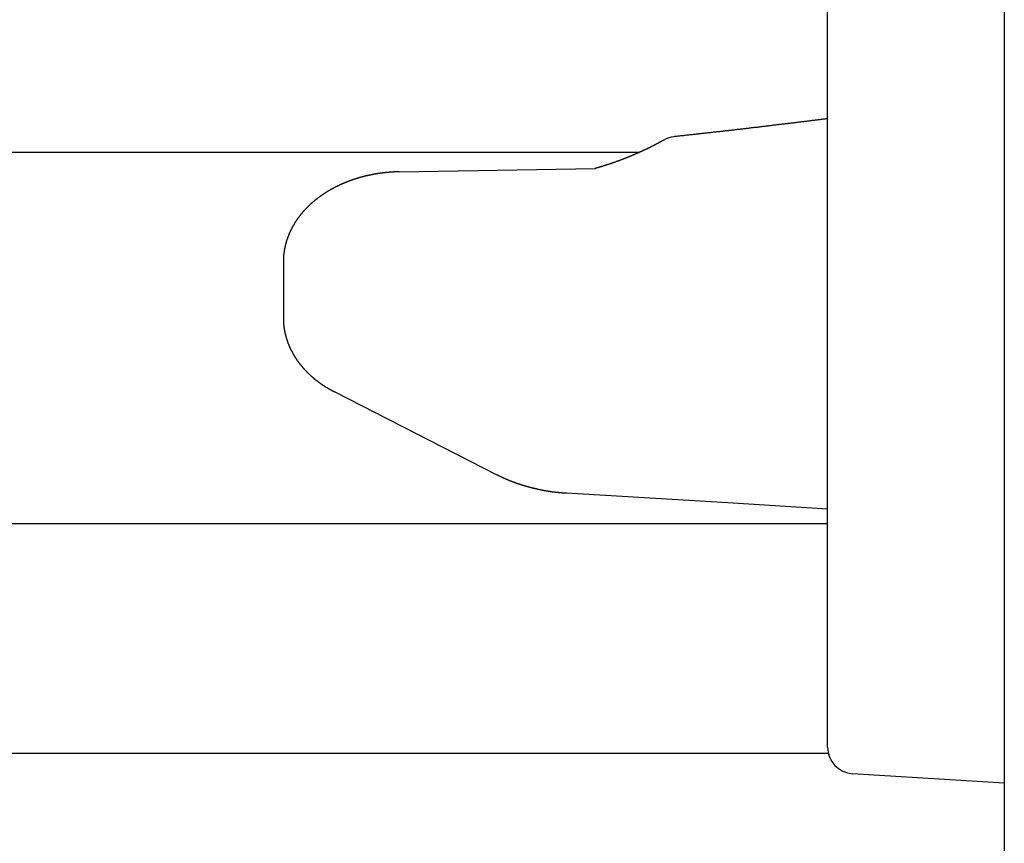
# Model space of a CAD drawing. Extents: x 0 to 990, y 0 to 1560.
# Drawn here: x 795 to 806, y 911 to 920 of the extents above; entities that cross this region are included whole.
import ezdxf

# ---------------------------------------------------------------- set-up
doc = ezdxf.new("R2010")
doc.units = 0
doc.layers.get('0').update_dxf_attribs({"linetype": 'CONTINUOUS'})
doc.layers.add('YKK_12', color=2, linetype='CONTINUOUS')
doc.layers.add('YKK_13', color=4, linetype='CONTINUOUS')

msp = doc.modelspace()

# ---------------------------------------------------------------- linework, layer by layer
for points in [[(803.75, 918.93, 0), (803.739, 918.928, 0), (803.728, 918.927, 0), (803.717, 918.926, 0), (803.706, 918.924, 0), (803.695, 918.923, 0), (803.684, 918.922, 0), (803.673, 918.92, 0), (803.662, 918.919, 0), (803.651, 918.918, 0), (803.64, 918.916, 0), (803.629, 918.915, 0), (803.618, 918.914, 0), (803.607, 918.912, 0), (803.596, 918.911, 0), (803.586, 918.909, 0), (803.575, 918.908, 0), (803.564, 918.907, 0), (803.553, 918.905, 0), (803.542, 918.904, 0), (803.531, 918.903, 0), (803.52, 918.901, 0), (803.509, 918.9, 0), (803.498, 918.899, 0), (803.487, 918.897, 0), (803.476, 918.896, 0), (803.465, 918.895, 0), (803.454, 918.893, 0), (803.443, 918.892, 0), (803.432, 918.891, 0), (803.421, 918.889, 0), (803.41, 918.888, 0), (803.399, 918.887, 0), (803.389, 918.885, 0), (803.378, 918.884, 0), (803.367, 918.883, 0), (803.356, 918.881, 0), (803.345, 918.88, 0), (803.334, 918.879, 0), (803.323, 918.877, 0), (803.312, 918.876, 0), (803.301, 918.875, 0), (803.29, 918.873, 0), (803.279, 918.872, 0), (803.268, 918.871, 0), (803.257, 918.869, 0), (803.246, 918.868, 0), (803.235, 918.867, 0), (803.224, 918.865, 0), (803.213, 918.864, 0), (803.202, 918.863, 0), (803.192, 918.861, 0), (803.181, 918.86, 0), (803.17, 918.859, 0), (803.159, 918.857, 0), (803.148, 918.856, 0), (803.137, 918.855, 0), (803.126, 918.853, 0), (803.115, 918.852, 0), (803.104, 918.851, 0), (803.093, 918.849, 0), (803.082, 918.848, 0), (803.071, 918.847, 0), (803.06, 918.846, 0), (803.049, 918.844, 0), (803.038, 918.843, 0), (803.027, 918.842, 0), (803.016, 918.84, 0), (803.005, 918.839, 0), (802.995, 918.838, 0), (802.984, 918.836, 0), (802.973, 918.835, 0), (802.962, 918.834, 0), (802.951, 918.832, 0), (802.94, 918.831, 0), (802.929, 918.83, 0), (802.918, 918.829, 0), (802.907, 918.827, 0), (802.896, 918.826, 0), (802.885, 918.825, 0), (802.874, 918.823, 0), (802.863, 918.822, 0), (802.852, 918.821, 0), (802.841, 918.82, 0), (802.83, 918.818, 0), (802.819, 918.817, 0), (802.808, 918.816, 0), (802.797, 918.815, 0), (802.786, 918.813, 0), (802.776, 918.812, 0), (802.765, 918.811, 0), (802.754, 918.809, 0), (802.743, 918.808, 0), (802.732, 918.807, 0), (802.721, 918.806, 0), (802.71, 918.804, 0), (802.699, 918.803, 0), (802.688, 918.802, 0), (802.677, 918.801, 0), (802.666, 918.799, 0), (802.655, 918.798, 0), (802.644, 918.797, 0), (802.633, 918.796, 0), (802.622, 918.794, 0), (802.611, 918.793, 0), (802.6, 918.792, 0), (802.589, 918.791, 0), (802.578, 918.789, 0), (802.567, 918.788, 0), (802.556, 918.787, 0), (802.545, 918.786, 0), (802.535, 918.785, 0), (802.524, 918.783, 0), (802.513, 918.782, 0), (802.502, 918.781, 0), (802.491, 918.78, 0), (802.48, 918.778, 0), (802.469, 918.777, 0), (802.458, 918.776, 0), (802.447, 918.775, 0), (802.436, 918.773, 0), (802.425, 918.772, 0), (802.414, 918.771, 0), (802.403, 918.77, 0), (802.392, 918.769, 0), (802.381, 918.767, 0), (802.37, 918.766, 0), (802.359, 918.765, 0), (802.348, 918.764, 0), (802.337, 918.763, 0), (802.326, 918.761, 0), (802.315, 918.76, 0), (802.304, 918.759, 0), (802.293, 918.758, 0), (802.283, 918.756, 0), (802.272, 918.755, 0), (802.261, 918.754, 0), (802.25, 918.753, 0), (802.239, 918.752, 0), (802.228, 918.75, 0), (802.217, 918.749, 0), (802.206, 918.748, 0), (802.195, 918.747, 0), (802.184, 918.746, 0), (802.173, 918.744, 0), (802.162, 918.743, 0), (802.151, 918.742, 0), (802.14, 918.741, 0), (802.129, 918.74, 0), (802.118, 918.738, 0), (802.107, 918.737, 0), (802.096, 918.736, 0), (802.085, 918.735, 0), (802.074, 918.734, 0), (802.063, 918.732, 0), (802.052, 918.731, 0), (802.041, 918.73, 0), (802.03, 918.729, 0), (802.02, 918.728, 0), (802.009, 918.726, 0)], [(801.895, 918.688, 0), (801.892, 918.686, 0), (801.889, 918.684, 0), (801.885, 918.683, 0), (801.882, 918.681, 0), (801.878, 918.679, 0), (801.875, 918.677, 0), (801.872, 918.675, 0), (801.868, 918.673, 0), (801.865, 918.672, 0), (801.862, 918.67, 0), (801.858, 918.668, 0), (801.855, 918.666, 0), (801.851, 918.664, 0), (801.848, 918.662, 0), (801.845, 918.661, 0), (801.841, 918.659, 0), (801.838, 918.657, 0), (801.834, 918.655, 0), (801.831, 918.653, 0), (801.828, 918.651, 0), (801.824, 918.65, 0), (801.821, 918.648, 0), (801.817, 918.646, 0), (801.814, 918.644, 0), (801.811, 918.642, 0), (801.807, 918.641, 0), (801.804, 918.639, 0), (801.8, 918.637, 0), (801.797, 918.635, 0), (801.794, 918.633, 0), (801.79, 918.632, 0), (801.787, 918.63, 0), (801.783, 918.628, 0), (801.78, 918.626, 0), (801.777, 918.625, 0), (801.773, 918.623, 0), (801.77, 918.621, 0), (801.766, 918.619, 0), (801.763, 918.618, 0), (801.76, 918.616, 0), (801.756, 918.614, 0), (801.753, 918.613, 0), (801.749, 918.611, 0), (801.746, 918.609, 0), (801.742, 918.607, 0), (801.739, 918.606, 0), (801.735, 918.604, 0), (801.732, 918.602, 0), (801.729, 918.601, 0), (801.725, 918.599, 0), (801.722, 918.597, 0), (801.718, 918.596, 0), (801.715, 918.594, 0), (801.711, 918.592, 0), (801.708, 918.591, 0), (801.705, 918.589, 0), (801.701, 918.587, 0), (801.698, 918.586, 0), (801.694, 918.584, 0), (801.691, 918.582, 0), (801.687, 918.581, 0), (801.684, 918.579, 0), (801.68, 918.577, 0), (801.677, 918.576, 0), (801.673, 918.574, 0), (801.67, 918.573, 0), (801.666, 918.571, 0), (801.663, 918.569, 0), (801.66, 918.568, 0), (801.656, 918.566, 0), (801.653, 918.565, 0), (801.649, 918.563, 0), (801.646, 918.561, 0), (801.642, 918.56, 0), (801.639, 918.558, 0), (801.635, 918.557, 0), (801.632, 918.555, 0), (801.628, 918.554, 0), (801.625, 918.552, 0), (801.621, 918.55, 0), (801.618, 918.549, 0), (801.614, 918.547, 0), (801.611, 918.546, 0), (801.607, 918.544, 0), (801.604, 918.543, 0), (801.6, 918.541, 0), (801.597, 918.54, 0), (801.593, 918.538, 0), (801.59, 918.537, 0), (801.586, 918.535, 0), (801.583, 918.534, 0), (801.579, 918.532, 0), (801.576, 918.531, 0), (801.572, 918.529, 0), (801.569, 918.527, 0), (801.565, 918.526, 0), (801.562, 918.524, 0), (801.558, 918.523, 0), (801.555, 918.522, 0), (801.551, 918.52, 0), (801.548, 918.519, 0), (801.544, 918.517, 0), (801.541, 918.516, 0), (801.537, 918.514, 0), (801.534, 918.513, 0), (801.53, 918.511, 0), (801.527, 918.51, 0), (801.523, 918.508, 0), (801.52, 918.507, 0), (801.516, 918.505, 0), (801.513, 918.504, 0), (801.509, 918.502, 0), (801.506, 918.501, 0), (801.502, 918.499, 0), (801.499, 918.498, 0), (801.495, 918.497, 0), (801.492, 918.495, 0), (801.488, 918.494, 0), (801.485, 918.492, 0), (801.481, 918.491, 0), (801.478, 918.489, 0), (801.474, 918.488, 0), (801.47, 918.487, 0), (801.467, 918.485, 0), (801.463, 918.484, 0), (801.46, 918.482, 0), (801.456, 918.481, 0), (801.453, 918.48, 0), (801.449, 918.478, 0), (801.446, 918.477, 0), (801.442, 918.476, 0), (801.439, 918.474, 0), (801.435, 918.473, 0), (801.432, 918.471, 0), (801.428, 918.47, 0), (801.425, 918.469, 0), (801.421, 918.467, 0), (801.417, 918.466, 0), (801.414, 918.465, 0), (801.41, 918.463, 0), (801.407, 918.462, 0), (801.403, 918.461, 0), (801.4, 918.459, 0), (801.396, 918.458, 0), (801.393, 918.457, 0), (801.389, 918.455, 0), (801.385, 918.454, 0), (801.382, 918.453, 0), (801.378, 918.451, 0), (801.375, 918.45, 0), (801.371, 918.449, 0), (801.368, 918.447, 0), (801.364, 918.446, 0), (801.361, 918.445, 0), (801.357, 918.444, 0), (801.353, 918.442, 0), (801.35, 918.441, 0), (801.346, 918.44, 0), (801.343, 918.439, 0), (801.339, 918.437, 0), (801.336, 918.436, 0), (801.332, 918.435, 0), (801.328, 918.434, 0), (801.325, 918.432, 0), (801.321, 918.431, 0), (801.318, 918.43, 0), (801.314, 918.429, 0), (801.311, 918.427, 0), (801.307, 918.426, 0), (801.303, 918.425, 0), (801.3, 918.424, 0), (801.296, 918.423, 0), (801.293, 918.421, 0), (801.289, 918.42, 0), (801.286, 918.419, 0), (801.282, 918.418, 0), (801.278, 918.417, 0), (801.275, 918.415, 0), (801.271, 918.414, 0), (801.268, 918.413, 0), (801.264, 918.412, 0), (801.26, 918.411, 0), (801.257, 918.41, 0), (801.253, 918.408, 0), (801.25, 918.407, 0), (801.246, 918.406, 0), (801.242, 918.405, 0), (801.239, 918.404, 0), (801.235, 918.403, 0), (801.232, 918.402, 0), (801.228, 918.4, 0), (801.224, 918.399, 0), (801.221, 918.398, 0), (801.217, 918.397, 0), (801.214, 918.396, 0), (801.21, 918.395, 0), (801.206, 918.394, 0), (801.203, 918.393, 0), (801.199, 918.391, 0), (801.196, 918.39, 0), (801.192, 918.389, 0), (801.188, 918.388, 0), (801.185, 918.387, 0), (801.181, 918.386, 0), (801.178, 918.385, 0), (801.174, 918.384, 0), (801.17, 918.383, 0), (801.167, 918.381, 0), (801.163, 918.38, 0), (801.16, 918.379, 0), (801.156, 918.378, 0), (801.152, 918.377, 0), (801.149, 918.376, 0), (801.145, 918.375, 0), (801.141, 918.374, 0), (801.138, 918.373, 0), (801.134, 918.372, 0), (801.131, 918.37, 0), (801.127, 918.369, 0), (801.123, 918.368, 0), (801.12, 918.367, 0), (801.116, 918.366, 0), (801.113, 918.365, 0)], [(798.898, 918.329, 0), (798.895, 918.329, 0), (798.892, 918.329, 0), (798.888, 918.329, 0), (798.885, 918.328, 0), (798.881, 918.328, 0), (798.878, 918.328, 0), (798.875, 918.328, 0), (798.871, 918.328, 0), (798.868, 918.328, 0), (798.865, 918.328, 0), (798.861, 918.328, 0), (798.858, 918.327, 0), (798.854, 918.327, 0), (798.851, 918.327, 0), (798.848, 918.327, 0), (798.844, 918.327, 0), (798.841, 918.327, 0), (798.838, 918.327, 0), (798.834, 918.326, 0), (798.831, 918.326, 0), (798.827, 918.326, 0), (798.824, 918.326, 0), (798.821, 918.326, 0), (798.817, 918.326, 0), (798.814, 918.325, 0), (798.811, 918.325, 0), (798.807, 918.325, 0), (798.804, 918.325, 0), (798.8, 918.324, 0), (798.797, 918.324, 0), (798.794, 918.324, 0), (798.79, 918.324, 0), (798.787, 918.324, 0), (798.784, 918.323, 0), (798.78, 918.323, 0), (798.777, 918.323, 0), (798.774, 918.322, 0), (798.77, 918.322, 0), (798.767, 918.322, 0), (798.763, 918.322, 0), (798.76, 918.321, 0), (798.757, 918.321, 0), (798.753, 918.321, 0), (798.75, 918.32, 0), (798.747, 918.32, 0), (798.743, 918.32, 0), (798.74, 918.319, 0), (798.736, 918.319, 0), (798.733, 918.319, 0), (798.73, 918.318, 0), (798.726, 918.318, 0), (798.723, 918.317, 0), (798.72, 918.317, 0), (798.716, 918.317, 0), (798.713, 918.316, 0), (798.71, 918.316, 0), (798.706, 918.315, 0), (798.703, 918.315, 0), (798.699, 918.314, 0), (798.696, 918.314, 0), (798.693, 918.314, 0), (798.689, 918.313, 0), (798.686, 918.313, 0), (798.683, 918.312, 0), (798.679, 918.312, 0), (798.676, 918.311, 0), (798.673, 918.311, 0), (798.669, 918.31, 0), (798.666, 918.31, 0), (798.663, 918.309, 0), (798.659, 918.309, 0), (798.656, 918.308, 0), (798.653, 918.308, 0), (798.649, 918.307, 0), (798.646, 918.306, 0), (798.642, 918.306, 0), (798.639, 918.305, 0), (798.636, 918.305, 0), (798.632, 918.304, 0), (798.629, 918.304, 0), (798.626, 918.303, 0), (798.622, 918.302, 0), (798.619, 918.302, 0), (798.616, 918.301, 0), (798.612, 918.301, 0), (798.609, 918.3, 0), (798.606, 918.299, 0), (798.602, 918.299, 0), (798.599, 918.298, 0), (798.596, 918.297, 0), (798.592, 918.297, 0), (798.589, 918.296, 0), (798.586, 918.295, 0), (798.582, 918.295, 0), (798.579, 918.294, 0), (798.576, 918.293, 0), (798.572, 918.293, 0), (798.569, 918.292, 0), (798.566, 918.291, 0), (798.562, 918.291, 0), (798.559, 918.29, 0), (798.556, 918.289, 0), (798.552, 918.288, 0), (798.549, 918.288, 0), (798.546, 918.287, 0), (798.542, 918.286, 0), (798.539, 918.285, 0), (798.536, 918.285, 0), (798.532, 918.284, 0), (798.529, 918.283, 0), (798.526, 918.282, 0), (798.522, 918.282, 0), (798.519, 918.281, 0), (798.516, 918.28, 0), (798.513, 918.279, 0), (798.509, 918.278, 0), (798.506, 918.278, 0), (798.503, 918.277, 0), (798.499, 918.276, 0), (798.496, 918.275, 0), (798.493, 918.274, 0), (798.489, 918.273, 0), (798.486, 918.272, 0), (798.483, 918.272, 0), (798.479, 918.271, 0), (798.476, 918.27, 0), (798.473, 918.269, 0), (798.47, 918.268, 0), (798.466, 918.267, 0), (798.463, 918.266, 0), (798.46, 918.265, 0), (798.456, 918.264, 0), (798.453, 918.263, 0), (798.45, 918.263, 0), (798.446, 918.262, 0), (798.443, 918.261, 0), (798.44, 918.26, 0), (798.437, 918.259, 0), (798.433, 918.258, 0), (798.43, 918.257, 0), (798.427, 918.256, 0), (798.424, 918.255, 0), (798.42, 918.254, 0), (798.417, 918.253, 0), (798.414, 918.252, 0), (798.41, 918.251, 0), (798.407, 918.25, 0), (798.404, 918.249, 0), (798.401, 918.248, 0), (798.397, 918.247, 0), (798.394, 918.245, 0), (798.391, 918.244, 0), (798.388, 918.243, 0), (798.384, 918.242, 0), (798.381, 918.241, 0), (798.378, 918.24, 0), (798.374, 918.239, 0), (798.371, 918.238, 0), (798.368, 918.237, 0), (798.365, 918.236, 0), (798.361, 918.234, 0), (798.358, 918.233, 0), (798.355, 918.232, 0), (798.352, 918.231, 0), (798.349, 918.23, 0), (798.345, 918.229, 0), (798.342, 918.227, 0), (798.339, 918.226, 0), (798.336, 918.225, 0), (798.332, 918.224, 0), (798.329, 918.223, 0), (798.326, 918.221, 0), (798.323, 918.22, 0), (798.319, 918.219, 0), (798.316, 918.218, 0), (798.313, 918.216, 0), (798.31, 918.215, 0), (798.307, 918.214, 0), (798.303, 918.213, 0), (798.3, 918.211, 0), (798.297, 918.21, 0), (798.294, 918.209, 0), (798.29, 918.208, 0), (798.287, 918.206, 0), (798.284, 918.205, 0), (798.281, 918.204, 0), (798.278, 918.202, 0), (798.274, 918.201, 0), (798.271, 918.2, 0), (798.268, 918.198, 0), (798.265, 918.197, 0), (798.262, 918.195, 0), (798.258, 918.194, 0), (798.255, 918.193, 0), (798.252, 918.191, 0), (798.249, 918.19, 0), (798.246, 918.188, 0), (798.243, 918.187, 0), (798.239, 918.186, 0), (798.236, 918.184, 0), (798.233, 918.183, 0), (798.23, 918.181, 0), (798.227, 918.18, 0), (798.224, 918.178, 0), (798.22, 918.177, 0), (798.217, 918.175, 0), (798.214, 918.174, 0), (798.211, 918.172, 0), (798.208, 918.171, 0), (798.205, 918.169, 0), (798.202, 918.168, 0), (798.198, 918.166, 0), (798.195, 918.165, 0), (798.192, 918.163, 0), (798.189, 918.162, 0), (798.186, 918.16, 0), (798.183, 918.159, 0), (798.18, 918.157, 0), (798.177, 918.155, 0), (798.173, 918.154, 0), (798.17, 918.152, 0), (798.167, 918.151, 0), (798.164, 918.149, 0), (798.161, 918.147, 0), (798.158, 918.146, 0), (798.155, 918.144, 0), (798.152, 918.142, 0), (798.149, 918.141, 0), (798.145, 918.139, 0), (798.142, 918.137, 0), (798.139, 918.136, 0), (798.136, 918.134, 0), (798.133, 918.132, 0), (798.13, 918.131, 0), (798.127, 918.129, 0), (798.124, 918.127, 0), (798.121, 918.126, 0), (798.118, 918.124, 0), (798.115, 918.122, 0), (798.112, 918.12, 0), (798.109, 918.118, 0), (798.106, 918.117, 0), (798.103, 918.115, 0), (798.1, 918.113, 0), (798.097, 918.111, 0), (798.093, 918.11, 0), (798.09, 918.108, 0), (798.087, 918.106, 0), (798.084, 918.104, 0), (798.081, 918.102, 0), (798.078, 918.1, 0), (798.075, 918.098, 0), (798.072, 918.097, 0), (798.069, 918.095, 0), (798.066, 918.093, 0), (798.063, 918.091, 0), (798.06, 918.089, 0), (798.057, 918.087, 0), (798.054, 918.085, 0), (798.051, 918.083, 0), (798.048, 918.081, 0), (798.045, 918.079, 0), (798.043, 918.077, 0), (798.04, 918.075, 0), (798.037, 918.073, 0), (798.034, 918.071, 0), (798.031, 918.069, 0), (798.028, 918.067, 0), (798.025, 918.065, 0), (798.022, 918.063, 0), (798.019, 918.061, 0), (798.016, 918.059, 0), (798.013, 918.057, 0), (798.01, 918.055, 0), (798.007, 918.053, 0), (798.004, 918.051, 0), (798.001, 918.049, 0), (797.999, 918.047, 0), (797.996, 918.045, 0), (797.993, 918.043, 0), (797.99, 918.04, 0), (797.987, 918.038, 0), (797.984, 918.036, 0), (797.981, 918.034, 0), (797.978, 918.032, 0), (797.976, 918.03, 0), (797.973, 918.028, 0), (797.97, 918.025, 0), (797.967, 918.023, 0), (797.964, 918.021, 0), (797.961, 918.019, 0), (797.959, 918.016, 0), (797.956, 918.014, 0), (797.953, 918.012, 0), (797.95, 918.01, 0), (797.947, 918.007, 0), (797.944, 918.005, 0), (797.942, 918.003, 0), (797.939, 918.001, 0), (797.936, 917.998, 0), (797.933, 917.996, 0), (797.931, 917.994, 0), (797.928, 917.991, 0), (797.925, 917.989, 0), (797.922, 917.987, 0), (797.92, 917.984, 0), (797.917, 917.982, 0), (797.914, 917.98, 0), (797.911, 917.977, 0), (797.909, 917.975, 0), (797.906, 917.972, 0), (797.903, 917.97, 0), (797.9, 917.967, 0), (797.898, 917.965, 0), (797.895, 917.963, 0), (797.892, 917.96, 0), (797.89, 917.958, 0), (797.887, 917.955, 0), (797.884, 917.953, 0), (797.882, 917.95, 0), (797.879, 917.948, 0), (797.876, 917.945, 0), (797.874, 917.943, 0), (797.871, 917.94, 0), (797.869, 917.938, 0), (797.866, 917.935, 0), (797.863, 917.932, 0), (797.861, 917.93, 0), (797.858, 917.927, 0), (797.856, 917.925, 0), (797.853, 917.922, 0), (797.85, 917.919, 0), (797.848, 917.917, 0), (797.845, 917.914, 0), (797.843, 917.911, 0), (797.84, 917.909, 0), (797.838, 917.906, 0), (797.835, 917.903, 0), (797.833, 917.901, 0), (797.83, 917.898, 0), (797.828, 917.895, 0), (797.825, 917.893, 0), (797.823, 917.89, 0), (797.82, 917.887, 0), (797.818, 917.884, 0), (797.815, 917.882, 0), (797.813, 917.879, 0), (797.811, 917.876, 0), (797.808, 917.873, 0), (797.806, 917.871, 0), (797.803, 917.868, 0), (797.801, 917.865, 0), (797.799, 917.862, 0), (797.796, 917.859, 0), (797.794, 917.856, 0), (797.791, 917.854, 0), (797.789, 917.851, 0), (797.787, 917.848, 0), (797.784, 917.845, 0), (797.782, 917.842, 0), (797.78, 917.839, 0), (797.777, 917.836, 0), (797.775, 917.833, 0), (797.773, 917.83, 0), (797.771, 917.827, 0), (797.768, 917.824, 0), (797.766, 917.821, 0), (797.764, 917.819, 0), (797.762, 917.816, 0), (797.759, 917.813, 0), (797.757, 917.81, 0), (797.755, 917.807, 0), (797.753, 917.803, 0), (797.751, 917.8, 0), (797.748, 917.797, 0), (797.746, 917.794, 0), (797.744, 917.791, 0), (797.742, 917.788, 0), (797.74, 917.785, 0), (797.738, 917.782, 0), (797.736, 917.779, 0), (797.734, 917.776, 0), (797.731, 917.773, 0), (797.729, 917.77, 0), (797.727, 917.766, 0), (797.725, 917.763, 0), (797.723, 917.76, 0), (797.721, 917.757, 0), (797.719, 917.754, 0), (797.717, 917.751, 0), (797.715, 917.747, 0), (797.713, 917.744, 0), (797.711, 917.741, 0), (797.709, 917.738, 0), (797.707, 917.734, 0), (797.705, 917.731, 0), (797.704, 917.728, 0), (797.702, 917.725, 0), (797.7, 917.721, 0), (797.698, 917.718, 0), (797.696, 917.715, 0), (797.694, 917.712, 0), (797.692, 917.708, 0), (797.691, 917.705, 0), (797.689, 917.702, 0), (797.687, 917.698, 0), (797.685, 917.695, 0), (797.683, 917.692, 0), (797.682, 917.688, 0), (797.68, 917.685, 0), (797.678, 917.681, 0), (797.676, 917.678, 0), (797.675, 917.675, 0), (797.673, 917.671, 0), (797.671, 917.668, 0), (797.67, 917.664, 0), (797.668, 917.661, 0), (797.666, 917.658, 0), (797.665, 917.654, 0), (797.663, 917.651, 0), (797.662, 917.647, 0), (797.66, 917.644, 0), (797.659, 917.64, 0), (797.657, 917.637, 0), (797.655, 917.633, 0), (797.654, 917.63, 0), (797.652, 917.626, 0), (797.651, 917.623, 0), (797.65, 917.619, 0), (797.648, 917.616, 0), (797.647, 917.612, 0), (797.645, 917.609, 0), (797.644, 917.605, 0), (797.642, 917.601, 0), (797.641, 917.598, 0), (797.64, 917.594, 0), (797.638, 917.591, 0), (797.637, 917.587, 0), (797.636, 917.584, 0), (797.634, 917.58, 0), (797.633, 917.576, 0), (797.632, 917.573, 0), (797.631, 917.569, 0), (797.629, 917.565, 0), (797.628, 917.562, 0), (797.627, 917.558, 0), (797.626, 917.554, 0), (797.625, 917.551, 0), (797.624, 917.547, 0), (797.622, 917.543, 0), (797.621, 917.54, 0), (797.62, 917.536, 0), (797.619, 917.532, 0), (797.618, 917.529, 0), (797.617, 917.525, 0), (797.616, 917.521, 0), (797.615, 917.518, 0), (797.614, 917.514, 0), (797.613, 917.51, 0), (797.612, 917.506, 0), (797.611, 917.503, 0), (797.61, 917.499, 0), (797.609, 917.495, 0), (797.608, 917.491, 0), (797.607, 917.488, 0), (797.607, 917.484, 0), (797.606, 917.48, 0), (797.605, 917.476, 0), (797.604, 917.473, 0), (797.603, 917.469, 0), (797.603, 917.465, 0), (797.602, 917.461, 0), (797.601, 917.457, 0), (797.6, 917.454, 0), (797.6, 917.45, 0), (797.599, 917.446, 0), (797.598, 917.442, 0), (797.598, 917.438, 0), (797.597, 917.435, 0), (797.597, 917.431, 0), (797.596, 917.427, 0), (797.595, 917.423, 0), (797.595, 917.419, 0), (797.594, 917.416, 0), (797.594, 917.412, 0), (797.593, 917.408, 0), (797.593, 917.404, 0), (797.592, 917.4, 0), (797.592, 917.396, 0), (797.592, 917.392, 0), (797.591, 917.389, 0), (797.591, 917.385, 0), (797.591, 917.381, 0), (797.59, 917.377, 0), (797.59, 917.373, 0), (797.59, 917.369, 0), (797.59, 917.365, 0), (797.589, 917.362, 0), (797.589, 917.358, 0), (797.589, 917.354, 0), (797.589, 917.35, 0), (797.589, 917.346, 0), (797.589, 917.342, 0), (797.588, 917.338, 0), (797.588, 917.335, 0), (797.588, 917.331, 0), (797.588, 917.327, 0), (797.588, 917.323, 0), (797.588, 917.319, 0), (797.588, 917.315, 0), (797.588, 917.311, 0)], [(797.588, 916.675, 0), (797.588, 916.672, 0), (797.588, 916.669, 0), (797.588, 916.666, 0), (797.588, 916.663, 0), (797.588, 916.66, 0), (797.588, 916.657, 0), (797.588, 916.654, 0), (797.588, 916.652, 0), (797.588, 916.649, 0), (797.588, 916.646, 0), (797.589, 916.643, 0), (797.589, 916.64, 0), (797.589, 916.637, 0), (797.589, 916.634, 0), (797.589, 916.631, 0), (797.589, 916.628, 0), (797.589, 916.625, 0), (797.59, 916.622, 0), (797.59, 916.619, 0), (797.59, 916.617, 0), (797.59, 916.614, 0), (797.59, 916.611, 0), (797.59, 916.608, 0), (797.591, 916.605, 0), (797.591, 916.602, 0), (797.591, 916.599, 0), (797.591, 916.596, 0), (797.592, 916.593, 0), (797.592, 916.59, 0), (797.592, 916.587, 0), (797.593, 916.585, 0), (797.593, 916.582, 0), (797.593, 916.579, 0), (797.594, 916.576, 0), (797.594, 916.573, 0), (797.594, 916.57, 0), (797.595, 916.567, 0), (797.595, 916.564, 0), (797.596, 916.561, 0), (797.596, 916.559, 0), (797.596, 916.556, 0), (797.597, 916.553, 0), (797.597, 916.55, 0), (797.598, 916.547, 0), (797.598, 916.544, 0), (797.599, 916.541, 0), (797.599, 916.538, 0), (797.6, 916.536, 0), (797.6, 916.533, 0), (797.601, 916.53, 0), (797.601, 916.527, 0), (797.602, 916.524, 0), (797.603, 916.521, 0), (797.603, 916.518, 0), (797.604, 916.515, 0), (797.604, 916.513, 0), (797.605, 916.51, 0), (797.606, 916.507, 0), (797.606, 916.504, 0), (797.607, 916.501, 0), (797.608, 916.498, 0), (797.608, 916.496, 0), (797.609, 916.493, 0), (797.61, 916.49, 0), (797.61, 916.487, 0), (797.611, 916.484, 0), (797.612, 916.481, 0), (797.612, 916.479, 0), (797.613, 916.476, 0), (797.614, 916.473, 0), (797.615, 916.47, 0), (797.615, 916.467, 0), (797.616, 916.465, 0), (797.617, 916.462, 0), (797.618, 916.459, 0), (797.619, 916.456, 0), (797.619, 916.453, 0), (797.62, 916.451, 0), (797.621, 916.448, 0), (797.622, 916.445, 0), (797.623, 916.442, 0), (797.624, 916.44, 0), (797.624, 916.437, 0), (797.625, 916.434, 0), (797.626, 916.431, 0), (797.627, 916.428, 0), (797.628, 916.426, 0), (797.629, 916.423, 0), (797.63, 916.42, 0), (797.631, 916.417, 0), (797.632, 916.415, 0), (797.633, 916.412, 0), (797.634, 916.409, 0), (797.634, 916.407, 0), (797.635, 916.404, 0), (797.636, 916.401, 0), (797.637, 916.398, 0), (797.638, 916.396, 0), (797.639, 916.393, 0), (797.64, 916.39, 0), (797.641, 916.388, 0), (797.643, 916.385, 0), (797.644, 916.382, 0), (797.645, 916.379, 0), (797.646, 916.377, 0), (797.647, 916.374, 0), (797.648, 916.371, 0), (797.649, 916.369, 0), (797.65, 916.366, 0), (797.651, 916.363, 0), (797.652, 916.361, 0), (797.653, 916.358, 0), (797.655, 916.355, 0), (797.656, 916.353, 0), (797.657, 916.35, 0), (797.658, 916.348, 0), (797.659, 916.345, 0), (797.66, 916.342, 0), (797.662, 916.34, 0), (797.663, 916.337, 0), (797.664, 916.334, 0), (797.665, 916.332, 0), (797.666, 916.329, 0), (797.668, 916.327, 0), (797.669, 916.324, 0), (797.67, 916.322, 0), (797.671, 916.319, 0), (797.673, 916.316, 0), (797.674, 916.314, 0), (797.675, 916.311, 0), (797.676, 916.309, 0), (797.678, 916.306, 0), (797.679, 916.304, 0), (797.68, 916.301, 0), (797.682, 916.298, 0), (797.683, 916.296, 0), (797.684, 916.293, 0), (797.686, 916.291, 0), (797.687, 916.288, 0), (797.688, 916.286, 0), (797.69, 916.283, 0), (797.691, 916.281, 0), (797.693, 916.278, 0), (797.694, 916.276, 0), (797.695, 916.273, 0), (797.697, 916.271, 0), (797.698, 916.268, 0), (797.7, 916.266, 0), (797.701, 916.263, 0), (797.702, 916.261, 0), (797.704, 916.258, 0), (797.705, 916.256, 0), (797.707, 916.254, 0), (797.708, 916.251, 0), (797.71, 916.249, 0), (797.711, 916.246, 0), (797.713, 916.244, 0), (797.714, 916.241, 0), (797.716, 916.239, 0), (797.717, 916.237, 0), (797.719, 916.234, 0), (797.72, 916.232, 0), (797.722, 916.229, 0), (797.723, 916.227, 0), (797.725, 916.225, 0), (797.726, 916.222, 0), (797.728, 916.22, 0), (797.729, 916.217, 0), (797.731, 916.215, 0), (797.733, 916.213, 0), (797.734, 916.21, 0), (797.736, 916.208, 0), (797.737, 916.206, 0), (797.739, 916.203, 0), (797.741, 916.201, 0), (797.742, 916.199, 0), (797.744, 916.196, 0), (797.745, 916.194, 0), (797.747, 916.192, 0), (797.749, 916.189, 0), (797.75, 916.187, 0), (797.752, 916.185, 0), (797.754, 916.183, 0), (797.755, 916.18, 0), (797.757, 916.178, 0), (797.759, 916.176, 0), (797.76, 916.174, 0), (797.762, 916.171, 0), (797.764, 916.169, 0), (797.765, 916.167, 0), (797.767, 916.165, 0), (797.769, 916.162, 0), (797.77, 916.16, 0), (797.772, 916.158, 0), (797.774, 916.156, 0), (797.776, 916.153, 0), (797.777, 916.151, 0), (797.779, 916.149, 0), (797.781, 916.147, 0), (797.783, 916.145, 0), (797.784, 916.142, 0), (797.786, 916.14, 0), (797.788, 916.138, 0), (797.79, 916.136, 0), (797.791, 916.134, 0), (797.793, 916.132, 0), (797.795, 916.129, 0), (797.797, 916.127, 0), (797.799, 916.125, 0), (797.8, 916.123, 0), (797.802, 916.121, 0), (797.804, 916.119, 0), (797.806, 916.117, 0), (797.808, 916.115, 0), (797.81, 916.113, 0), (797.811, 916.11, 0), (797.813, 916.108, 0), (797.815, 916.106, 0), (797.817, 916.104, 0), (797.819, 916.102, 0), (797.821, 916.1, 0), (797.823, 916.098, 0), (797.824, 916.096, 0), (797.826, 916.094, 0), (797.828, 916.092, 0), (797.83, 916.09, 0), (797.832, 916.088, 0), (797.834, 916.086, 0), (797.836, 916.084, 0), (797.838, 916.082, 0), (797.84, 916.08, 0), (797.842, 916.078, 0), (797.843, 916.076, 0), (797.845, 916.074, 0), (797.847, 916.072, 0), (797.849, 916.07, 0), (797.851, 916.068, 0), (797.853, 916.066, 0), (797.855, 916.064, 0), (797.857, 916.062, 0), (797.859, 916.06, 0), (797.861, 916.058, 0), (797.863, 916.056, 0), (797.865, 916.054, 0), (797.867, 916.052, 0), (797.869, 916.05, 0), (797.871, 916.048, 0), (797.873, 916.046, 0), (797.875, 916.045, 0), (797.877, 916.043, 0), (797.879, 916.041, 0), (797.881, 916.039, 0), (797.883, 916.037, 0), (797.885, 916.035, 0), (797.887, 916.033, 0), (797.889, 916.031, 0), (797.891, 916.029, 0), (797.893, 916.028, 0), (797.895, 916.026, 0), (797.897, 916.024, 0), (797.899, 916.022, 0), (797.901, 916.02, 0), (797.903, 916.018, 0), (797.905, 916.017, 0), (797.907, 916.015, 0), (797.909, 916.013, 0), (797.911, 916.011, 0), (797.913, 916.009, 0), (797.915, 916.008, 0), (797.918, 916.006, 0), (797.92, 916.004, 0), (797.922, 916.002, 0), (797.924, 916, 0), (797.926, 915.999, 0), (797.928, 915.997, 0), (797.93, 915.995, 0), (797.932, 915.993, 0), (797.934, 915.992, 0), (797.936, 915.99, 0), (797.938, 915.988, 0), (797.941, 915.986, 0), (797.943, 915.985, 0), (797.945, 915.983, 0), (797.947, 915.981, 0), (797.949, 915.98, 0), (797.951, 915.978, 0), (797.953, 915.976, 0), (797.955, 915.974, 0), (797.958, 915.973, 0), (797.96, 915.971, 0), (797.962, 915.969, 0), (797.964, 915.968, 0), (797.966, 915.966, 0), (797.968, 915.964, 0), (797.97, 915.963, 0), (797.973, 915.961, 0), (797.975, 915.959, 0), (797.977, 915.958, 0), (797.979, 915.956, 0), (797.981, 915.955, 0), (797.983, 915.953, 0), (797.986, 915.951, 0), (797.988, 915.95, 0), (797.99, 915.948, 0), (797.992, 915.946, 0), (797.994, 915.945, 0), (797.996, 915.943, 0), (797.999, 915.942, 0), (798.001, 915.94, 0), (798.003, 915.939, 0), (798.005, 915.937, 0), (798.007, 915.935, 0), (798.01, 915.934, 0), (798.012, 915.932, 0), (798.014, 915.931, 0), (798.016, 915.929, 0), (798.018, 915.928, 0), (798.021, 915.926, 0), (798.023, 915.925, 0), (798.025, 915.923, 0), (798.027, 915.922, 0), (798.03, 915.92, 0), (798.032, 915.919, 0), (798.034, 915.917, 0), (798.036, 915.916, 0), (798.039, 915.914, 0), (798.041, 915.913, 0), (798.043, 915.911, 0), (798.045, 915.91, 0), (798.048, 915.908, 0), (798.05, 915.907, 0), (798.052, 915.905, 0), (798.054, 915.904, 0), (798.057, 915.903, 0), (798.059, 915.901, 0), (798.061, 915.9, 0), (798.063, 915.898, 0), (798.066, 915.897, 0), (798.068, 915.896, 0), (798.07, 915.894, 0), (798.072, 915.893, 0), (798.075, 915.891, 0), (798.077, 915.89, 0), (798.079, 915.889, 0), (798.082, 915.887, 0), (798.084, 915.886, 0), (798.086, 915.885, 0), (798.088, 915.883, 0), (798.091, 915.882, 0), (798.093, 915.88, 0), (798.095, 915.879, 0), (798.098, 915.878, 0), (798.1, 915.876, 0), (798.102, 915.875, 0), (798.105, 915.874, 0), (798.107, 915.873, 0), (798.109, 915.871, 0), (798.112, 915.87, 0), (798.114, 915.869, 0), (798.116, 915.867, 0), (798.119, 915.866, 0), (798.121, 915.865, 0), (798.123, 915.863, 0), (798.125, 915.862, 0), (798.128, 915.861, 0), (798.13, 915.86, 0), (798.132, 915.858, 0), (798.135, 915.857, 0), (798.137, 915.856, 0), (798.139, 915.854, 0), (798.142, 915.853, 0), (798.144, 915.852, 0), (798.146, 915.851, 0), (798.149, 915.849, 0), (798.151, 915.848, 0), (798.153, 915.847, 0), (798.156, 915.846, 0), (798.158, 915.844, 0), (798.16, 915.843, 0), (798.163, 915.842, 0), (798.165, 915.84, 0), (798.167, 915.839, 0), (798.17, 915.838, 0)], [(800.005, 914.902, 0), (800.008, 914.901, 0), (800.011, 914.899, 0), (800.014, 914.898, 0), (800.017, 914.896, 0), (800.02, 914.895, 0), (800.023, 914.894, 0), (800.026, 914.892, 0), (800.029, 914.891, 0), (800.032, 914.889, 0), (800.035, 914.888, 0), (800.038, 914.886, 0), (800.041, 914.885, 0), (800.043, 914.884, 0), (800.046, 914.882, 0), (800.049, 914.881, 0), (800.052, 914.879, 0), (800.055, 914.878, 0), (800.058, 914.877, 0), (800.061, 914.875, 0), (800.064, 914.874, 0), (800.067, 914.872, 0), (800.07, 914.871, 0), (800.073, 914.87, 0), (800.076, 914.868, 0), (800.079, 914.867, 0), (800.082, 914.865, 0), (800.085, 914.864, 0), (800.088, 914.863, 0), (800.091, 914.861, 0), (800.094, 914.86, 0), (800.097, 914.859, 0), (800.1, 914.857, 0), (800.103, 914.856, 0), (800.106, 914.855, 0), (800.109, 914.853, 0), (800.112, 914.852, 0), (800.115, 914.851, 0), (800.118, 914.85, 0), (800.121, 914.848, 0), (800.124, 914.847, 0), (800.127, 914.846, 0), (800.13, 914.844, 0), (800.133, 914.843, 0), (800.136, 914.842, 0), (800.139, 914.841, 0), (800.142, 914.839, 0), (800.145, 914.838, 0), (800.148, 914.837, 0), (800.151, 914.836, 0), (800.154, 914.835, 0), (800.157, 914.833, 0), (800.16, 914.832, 0), (800.163, 914.831, 0), (800.166, 914.83, 0), (800.169, 914.829, 0), (800.172, 914.828, 0), (800.175, 914.826, 0), (800.178, 914.825, 0), (800.181, 914.824, 0), (800.184, 914.823, 0), (800.187, 914.822, 0), (800.19, 914.821, 0), (800.193, 914.819, 0), (800.196, 914.818, 0), (800.199, 914.817, 0), (800.203, 914.816, 0), (800.206, 914.815, 0), (800.209, 914.814, 0), (800.212, 914.813, 0), (800.215, 914.812, 0), (800.218, 914.811, 0), (800.221, 914.81, 0), (800.224, 914.808, 0), (800.227, 914.807, 0), (800.23, 914.806, 0), (800.233, 914.805, 0), (800.236, 914.804, 0), (800.239, 914.803, 0), (800.242, 914.802, 0), (800.245, 914.801, 0), (800.248, 914.8, 0), (800.251, 914.799, 0), (800.254, 914.798, 0), (800.258, 914.797, 0), (800.261, 914.796, 0), (800.264, 914.795, 0), (800.267, 914.794, 0), (800.27, 914.793, 0), (800.273, 914.792, 0), (800.276, 914.791, 0), (800.279, 914.79, 0), (800.282, 914.789, 0), (800.285, 914.788, 0), (800.288, 914.787, 0), (800.291, 914.786, 0), (800.294, 914.785, 0), (800.297, 914.784, 0), (800.301, 914.783, 0), (800.304, 914.782, 0), (800.307, 914.781, 0), (800.31, 914.781, 0), (800.313, 914.78, 0), (800.316, 914.779, 0), (800.319, 914.778, 0), (800.322, 914.777, 0), (800.325, 914.776, 0), (800.328, 914.775, 0), (800.331, 914.774, 0), (800.335, 914.773, 0), (800.338, 914.772, 0), (800.341, 914.771, 0), (800.344, 914.771, 0), (800.347, 914.77, 0), (800.35, 914.769, 0), (800.353, 914.768, 0), (800.356, 914.767, 0), (800.359, 914.766, 0), (800.362, 914.765, 0), (800.365, 914.765, 0), (800.369, 914.764, 0), (800.372, 914.763, 0), (800.375, 914.762, 0), (800.378, 914.761, 0), (800.381, 914.76, 0), (800.384, 914.76, 0), (800.387, 914.759, 0), (800.39, 914.758, 0), (800.393, 914.757, 0), (800.396, 914.756, 0), (800.4, 914.756, 0), (800.403, 914.755, 0), (800.406, 914.754, 0), (800.409, 914.753, 0), (800.412, 914.752, 0), (800.415, 914.752, 0), (800.418, 914.751, 0), (800.421, 914.75, 0), (800.424, 914.749, 0), (800.428, 914.749, 0), (800.431, 914.748, 0), (800.434, 914.747, 0), (800.437, 914.746, 0), (800.44, 914.746, 0), (800.443, 914.745, 0), (800.446, 914.744, 0), (800.449, 914.744, 0), (800.453, 914.743, 0), (800.456, 914.742, 0), (800.459, 914.741, 0), (800.462, 914.741, 0), (800.465, 914.74, 0), (800.468, 914.739, 0), (800.471, 914.739, 0), (800.474, 914.738, 0), (800.478, 914.737, 0), (800.481, 914.737, 0), (800.484, 914.736, 0), (800.487, 914.735, 0), (800.49, 914.735, 0), (800.493, 914.734, 0), (800.496, 914.733, 0), (800.499, 914.733, 0), (800.503, 914.732, 0), (800.506, 914.731, 0), (800.509, 914.731, 0), (800.512, 914.73, 0), (800.515, 914.73, 0), (800.518, 914.729, 0), (800.521, 914.728, 0), (800.525, 914.728, 0), (800.528, 914.727, 0), (800.531, 914.727, 0), (800.534, 914.726, 0), (800.537, 914.725, 0), (800.54, 914.725, 0), (800.543, 914.724, 0), (800.547, 914.724, 0), (800.55, 914.723, 0), (800.553, 914.723, 0), (800.556, 914.722, 0), (800.559, 914.721, 0), (800.562, 914.721, 0), (800.565, 914.72, 0), (800.569, 914.72, 0), (800.572, 914.719, 0), (800.575, 914.719, 0), (800.578, 914.718, 0), (800.581, 914.718, 0), (800.584, 914.717, 0), (800.587, 914.717, 0), (800.591, 914.716, 0), (800.594, 914.716, 0), (800.597, 914.715, 0), (800.6, 914.715, 0), (800.603, 914.714, 0), (800.606, 914.714, 0), (800.609, 914.713, 0), (800.613, 914.713, 0), (800.616, 914.713, 0), (800.619, 914.712, 0), (800.622, 914.712, 0), (800.625, 914.711, 0), (800.628, 914.711, 0), (800.632, 914.71, 0), (800.635, 914.71, 0), (800.638, 914.71, 0), (800.641, 914.709, 0), (800.644, 914.709, 0), (800.647, 914.708, 0), (800.65, 914.708, 0), (800.654, 914.708, 0), (800.657, 914.707, 0), (800.66, 914.707, 0), (800.663, 914.707, 0), (800.666, 914.706, 0), (800.669, 914.706, 0), (800.673, 914.706, 0), (800.676, 914.705, 0), (800.679, 914.705, 0), (800.682, 914.705, 0), (800.685, 914.704, 0), (800.688, 914.704, 0), (800.692, 914.704, 0), (800.695, 914.703, 0), (800.698, 914.703, 0), (800.701, 914.703, 0), (800.704, 914.702, 0), (800.707, 914.702, 0), (800.711, 914.702, 0), (800.714, 914.701, 0), (800.717, 914.701, 0), (800.72, 914.701, 0), (800.723, 914.7, 0), (800.726, 914.7, 0), (800.73, 914.7, 0), (800.733, 914.7, 0), (800.736, 914.699, 0), (800.739, 914.699, 0), (800.742, 914.699, 0), (800.745, 914.698, 0), (800.749, 914.698, 0), (800.752, 914.698, 0), (800.755, 914.698, 0), (800.758, 914.697, 0), (800.761, 914.697, 0), (800.764, 914.697, 0), (800.768, 914.697, 0), (800.771, 914.696, 0), (800.774, 914.696, 0), (800.777, 914.696, 0), (800.78, 914.696, 0), (800.783, 914.695, 0), (800.787, 914.695, 0), (800.79, 914.695, 0), (800.793, 914.694, 0)]]:
    msp.add_polyline3d(points)
at = {"layer": 'YKK_12'}
for p, q in [((805.749999, 980.713633), (805.749999, 897.713633)), ((801.612704, 918.546635), (762.499997, 918.546635)), ((803.749999, 914.346635), (762.499997, 914.346635)), ((803.758652, 911.746635), (762.499997, 911.746635))]:
    msp.add_line(p, q, dxfattribs=at)
at = {"layer": 'YKK_13', "linetype": 'Continuous'}
for p, q in [((805.749999, 928.015498), (805.749999, 912.411768)), ((803.749999, 912.516864), (803.749999, 927.910401)), ((798.89838, 918.328948), (801.121303, 918.367749)), ((797.587546, 917.311364), (797.587546, 916.674935)), ((798.169726, 915.83792), (800.005053, 914.902175)), ((802.6197, 914.582765), (800.792945, 914.694494)), ((803.749999, 914.513633), (802.6197, 914.582765)), ((803.749999, 911.81817), (803.749999, 912.516864)), ((805.749999, 912.411768), (805.749999, 911.413633)), ((805.749999, 911.413633), (804.031684, 911.51873))]:
    msp.add_line(p, q, dxfattribs=at)
for centre, start, end in [((802.042026, 918.426459), 96.369161, 119.277284), ((804.049999, 911.81817), 180, 266.5)]:
    msp.add_arc(centre, 0.3, start, end, dxfattribs=at)

doc.saveas('drawing.dxf')
